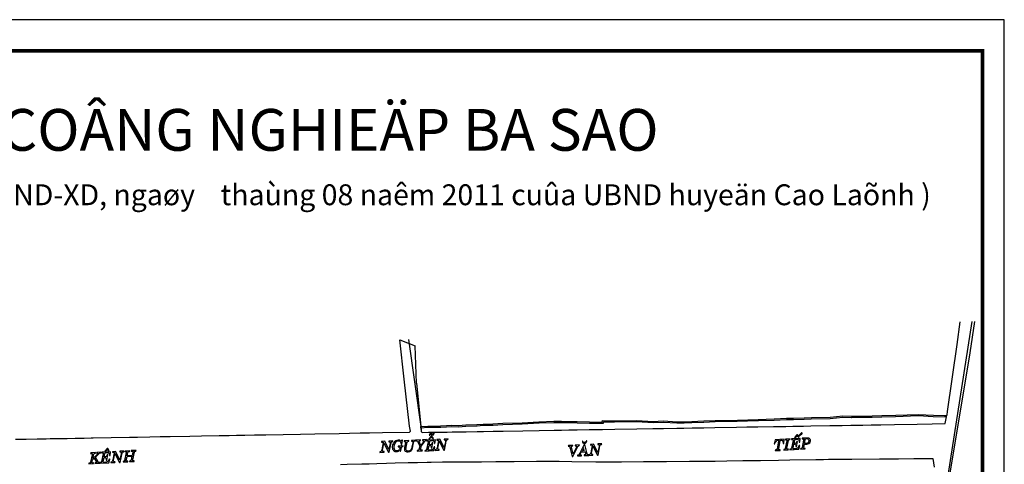
# Model space of a CAD drawing. Extents: x 28632668 to 42223871, y -5052973 to 3223429.
# Drawn here: x 35058789 to 36821122, y 2427505 to 3223429 of the extents above; entities that cross this region are included whole.
import ezdxf
from ezdxf.enums import TextEntityAlignment as Align

# ---------------------------------------------------------------- set-up
doc = ezdxf.new("R2010")
doc.units = 0
doc.header["$LTSCALE"] = 100000
doc.header["$MEASUREMENT"] = 0
for name, color, linetype in [('duong', 4, 'CONTINUOUS'), ('khung', 7, 'CONTINUOUS'), ('song', 102, 'CONTINUOUS')]:
    doc.layers.add(name, color=color, linetype=linetype)
doc.styles.add('GHICHU', font='Vavon__0.ttf', dxfattribs={"height": 1400})

msp = doc.modelspace()

# ---------------------------------------------------------------- linework, layer by layer
at = {"layer": 'duong', "linetype": 'Continuous'}
for p, q in [((35754421, 2650833.6), (35776493.2, 2495108.9)), ((35957986.3, 2502009.4), (35988135.1, 2503670)), ((35988135.1, 2503670), (36015088.6, 2504516.8)), ((36015065.4, 2502324.7), (36028394.5, 2502534.3)), ((36015088.6, 2504516.8), (36028324.9, 2504731.6)), ((36028324.9, 2504731.6), (36041073.7, 2504271.5)), ((36028394.5, 2502534.3), (36041060.7, 2502079.9)), ((36041073.7, 2504271.5), (36056683.6, 2503969)), ((36056683.6, 2503969), (36078642, 2503255)), ((36101938.3, 2505700.4), (36123581.8, 2505473.1)), ((36123558, 2503291.2), (36163216.1, 2503922.4)), ((36123581.8, 2505473.1), (36163147, 2506109.5)), ((36163147, 2506109.5), (36192525.6, 2504384.7)), ((36163216.1, 2503922.4), (36192502.4, 2502192.6)), ((36192502.4, 2502192.6), (36210670.2, 2503069.8)), ((36192525.6, 2504384.7), (36210673.5, 2505250.6)), ((36210670.2, 2503069.8), (36235034.5, 2501624.4)), ((36210673.5, 2505250.6), (36235439.5, 2503796.4)), ((36235439.5, 2503796.4), (36248167.4, 2503715.7)), ((36248167.4, 2503715.7), (36261987.3, 2504353.5)), ((36261987.3, 2504353.5), (36283328.2, 2505138.1)), ((36262045.5, 2502176.1), (36283311.1, 2502833.1)), ((36283311.1, 2502833.1), (36303430.8, 2503941.3)), ((36283328.2, 2505138.1), (36303454.6, 2506123.2)), ((36303430.8, 2503941.3), (36343159.5, 2504597)), ((36303454.6, 2506123.2), (36343276.2, 2506773.7)), ((36343159.5, 2504597), (36361731.7, 2505229)), ((36343276.2, 2506773.7), (36361981.7, 2507413.1)), ((36361731.7, 2505229), (36380865, 2505758.3)), ((36361981.7, 2507413.1), (36380816.4, 2507946.5)), ((36380816.4, 2507946.5), (36409479.6, 2508753.8)), ((36380865, 2505758.3), (36409240.4, 2506560.1)), ((36409240.4, 2506560.1), (36430978, 2507613.4)), ((36409479.6, 2508753.8), (36431137.5, 2509946.7)), ((36430978, 2507613.4), (36443783, 2507814.7)), ((36431137.5, 2509946.7), (36443861, 2510133.3)), ((36443783, 2507814.7), (36462875.2, 2508341.7)), ((36443861, 2510133.3), (36462952.7, 2510670.5)), ((36462875.2, 2508341.7), (36475614.3, 2508806.8)), ((36462952.7, 2510670.5), (36475754.9, 2511108.2)), ((36475614.3, 2508806.8), (36509180.1, 2509493.3)), ((36475754.9, 2511108.2), (36509279.2, 2511802.7)), ((36509279.2, 2511802.7), (36532193.2, 2514093.4)), ((36532193.2, 2514093.4), (36547427.5, 2513513.1)), ((36547427.5, 2513513.1), (36569596, 2513839.2)), ((36569212.7, 2511647.8), (36584541.5, 2511967.5)), ((36569596, 2513839.2), (36584640, 2514287.3)), ((36584541.5, 2511967.5), (36602023.1, 2512416.1)), ((36584640, 2514287.3), (36602180.3, 2514605.4)), ((36602023.1, 2512416.1), (36626477.5, 2513259.1)), ((36602180.3, 2514605.4), (36627168.4, 2515467.4)), ((36626477.5, 2513259.1), (36667077.6, 2514713.6)), ((36627168.4, 2515467.4), (36667327, 2516907.9)), ((36667327, 2516907.9), (36694541.5, 2515444.5)), ((36694064.2, 2513278.8), (36717780, 2512404.5)), ((36694541.5, 2515444.5), (36714154.5, 2514735.1)), ((36714154.5, 2514735.1), (36718256.1, 2514590.7)), ((36717780, 2512404.5), (36718256.1, 2514590.7)), ((36718256.1, 2514590.7), (36718551.9, 2515944.2)), ((35776493.2, 2495108.9), (35789010.9, 2496045.2)), ((35776587.3, 2492840.9), (35776493.2, 2495108.9)), ((35789010.9, 2496045.2), (35812064.7, 2496543.5)), ((35789275.3, 2493858.6), (35812366.1, 2494245.8)), ((35812064.7, 2496543.5), (35822593.4, 2496989.7)), ((35812366.1, 2494245.8), (35822977.4, 2494686.3)), ((35822593.4, 2496989.7), (35832044.7, 2497386.9)), ((35832044.7, 2497386.9), (35844383.4, 2496904.2)), ((35832296, 2495065.8), (35844400, 2494734.8)), ((35844383.4, 2496904.2), (35857251.1, 2498394.7)), ((35857251.1, 2498394.7), (35877034.2, 2498702.6)), ((35877034.2, 2498702.6), (35888104.8, 2499579.8)), ((35877334.5, 2496425.4), (35888102.1, 2497388.8)), ((35888102.1, 2497388.8), (35905894.7, 2497607.6)), ((35888104.8, 2499579.8), (35905939.6, 2499780.4)), ((35905939.6, 2499780.4), (35923388.7, 2501008.9)), ((35923334.6, 2498815.1), (35958095.8, 2499834.8)), ((35923388.7, 2501008.9), (35957986.3, 2502009.4)), ((35958095.8, 2499834.8), (35988500.9, 2501509.5)), ((35988500.9, 2501509.5), (36015065.4, 2502324.7)), ((36041060.7, 2502079.9), (36056409.1, 2501670.4)), ((36056409.1, 2501670.4), (36078687, 2500943.2)), ((36078687, 2500943.2), (36101668.3, 2500892.4))]:
    msp.add_line(p, q, dxfattribs=at)
for points in [[(36078642, 2503255), (36101597.5, 2503110.2), (36101938.3, 2505700.4)], [(36101668.3, 2500892.4), (36103560.8, 2500893.8), (36103867.3, 2503358.7), (36123558, 2503291.2)], [(36509180.1, 2509493.3), (36509406.3, 2509495.4), (36532064.4, 2511761.7)], [(36532064.4, 2511761.7), (36532258.7, 2511782.7), (36547218, 2511341.5)], [(36547218, 2511341.5), (36547424.2, 2511332.3), (36569212.7, 2511647.8)], [(36667077.6, 2514713.6), (36667293, 2514725.4), (36694064.2, 2513278.8)], [(35776587.3, 2492840.9), (35789100.4, 2493859.2), (35789275.3, 2493858.6)], [(35822977.4, 2494686.3), (35832069.2, 2495073.9), (35832296, 2495065.8)], [(35844400, 2494734.8), (35844472.3, 2494728.5), (35857327.4, 2496074.3)], [(35857327.4, 2496074.3), (35877160.8, 2496405.5), (35877334.5, 2496425.4)], [(35905894.7, 2497607.6), (35906028.6, 2497604.7), (35923334.6, 2498815.1)], [(36235034.5, 2501624.4), (36235364.9, 2501601.4), (36247845.1, 2501538)], [(36247845.1, 2501538), (36248225.7, 2501538.4), (36262045.5, 2502176.1)]]:
    msp.add_lwpolyline(points, dxfattribs=at)
at = {"layer": 'khung', "linetype": 'Continuous'}
msp.add_lwpolyline([(34088728.4, 3223428.8), (34088728.4, -640956.1), (36821121.7, -640956.1), (36821121.7, 3223428.8)], close=True, dxfattribs=at)
at = {"layer": 'khung', "linetype": 'Continuous', "const_width": 6505.7}
msp.add_lwpolyline([(34127762.6, 3167430.3), (34127762.6, -579852), (36782087.5, -579852), (36782087.5, 3167430.3)], close=True, dxfattribs=at)
at = {"layer": 'song', "linetype": 'Continuous'}
for p, q in [((35747152.2, 2579625.9), (35739419.8, 2650357.1)), ((35739419.8, 2650357.1), (35766348.4, 2639517.9)), ((35769225.5, 2572715.9), (35766348.4, 2639517.9)), ((35756402.2, 2495534.8), (35747152.2, 2579625.9)), ((35769225.5, 2572715.9), (35777113, 2489552.7)), ((35790363.1, 2484753.9), (35813248.8, 2485129.8)), ((35813248.8, 2485129.8), (35823884.4, 2485314.5)), ((35823884.4, 2485314.5), (35833030.3, 2485468.5)), ((35833030.3, 2485468.5), (35844899.3, 2485669.7)), ((35844899.3, 2485669.7), (35857888.9, 2485881.1)), ((35857888.9, 2485881.1), (35877896.5, 2486222)), ((35877896.5, 2486222), (35889077.3, 2486405.8)), ((35889077.3, 2486405.8), (35906495.7, 2486696.6)), ((35906495.7, 2486696.6), (35923985.9, 2486991.4)), ((35923985.9, 2486991.4), (35959130.8, 2487579.7)), ((35959130.8, 2487579.7), (35988870, 2488086.3)), ((35988870, 2488086.3), (36015259.9, 2488521.6)), ((36015259.9, 2488521.6), (36028403.3, 2488741.5)), ((36028403.3, 2488741.5), (36041382.1, 2488962.7)), ((36041382.1, 2488962.7), (36056539.3, 2489221.5)), ((36056539.3, 2489221.5), (36078325.6, 2489578)), ((36078325.6, 2489578), (36101898.9, 2489981.6)), ((36101898.9, 2489981.6), (36123900.5, 2490350)), ((36123900.5, 2490350), (36163135.3, 2491009.3)), ((36163135.3, 2491009.3), (36192155.5, 2491496.8)), ((36192155.5, 2491496.8), (36210940.6, 2491811.5)), ((36210940.6, 2491811.5), (36234833, 2492212.1)), ((36234833, 2492212.1), (36247431.7, 2492422.6)), ((36247431.7, 2492422.6), (36262219.3, 2492671.3)), ((36262219.3, 2492671.3), (36283111.1, 2493019.8)), ((36283111.1, 2493019.8), (36303160.3, 2493352.6)), ((36303160.3, 2493352.6), (36341799.2, 2493999.7)), ((36341799.2, 2493999.7), (36360419.6, 2494315.6)), ((36360419.6, 2494315.6), (36379698.1, 2494636.8)), ((36379698.1, 2494636.8), (36408296.7, 2495121.7)), ((36408296.7, 2495121.7), (36430185.5, 2495483.9)), ((36430185.5, 2495483.9), (36442804.8, 2495695.6)), ((36442804.8, 2495695.6), (36461939.1, 2496019.2)), ((36461939.1, 2496019.2), (36474723, 2496229.6)), ((36474723, 2496229.6), (36508901.8, 2496805.8)), ((36508901.8, 2496805.8), (36530944.3, 2497176.5)), ((36530944.3, 2497176.5), (36546348.3, 2497438.7)), ((36546348.3, 2497438.7), (36567959.6, 2497795.8)), ((36567959.6, 2497795.8), (36582695.9, 2498041.8)), ((36582695.9, 2498041.8), (36600381.5, 2498337)), ((36600381.5, 2498337), (36624458.4, 2498747.8)), ((36624458.4, 2498747.8), (36665091.3, 2499422.3)), ((36665091.3, 2499422.3), (36692117.5, 2499882.4)), ((35051275, 2472300.3), (35070654.2, 2472658)), ((35070654.2, 2472658), (35090136.6, 2473011.1)), ((35090136.6, 2473011.1), (35106361.5, 2473308.2)), ((35106361.5, 2473308.2), (35113102.1, 2473432.6)), ((35113102.1, 2473432.6), (35122730, 2473613.2)), ((35122730, 2473613.2), (35143907.8, 2473997.9)), ((35143907.8, 2473997.9), (35158170.1, 2474258.9)), ((35158170.1, 2474258.9), (35174066.2, 2474548.2)), ((35174066.2, 2474548.2), (35186674.1, 2474779.7)), ((35186674.1, 2474779.7), (35190332.2, 2474847.5)), ((35190332.2, 2474847.5), (35222751.2, 2475440)), ((35222751.2, 2475440), (35255519.4, 2476041.4)), ((35255519.4, 2476041.4), (35269936.1, 2476300.6)), ((35269936.1, 2476300.6), (35291627.7, 2476693.1)), ((35291627.7, 2476693.1), (35310349, 2477045.4)), ((35310349, 2477045.4), (35328382.7, 2477370.1)), ((35328382.7, 2477370.1), (35363545.4, 2478010.8)), ((35363545.4, 2478010.8), (35384476.5, 2478392.2)), ((35384476.5, 2478392.2), (35415785.7, 2478964.7)), ((35415785.7, 2478964.7), (35433808.6, 2479299.1)), ((35433808.6, 2479299.1), (35446797, 2479531.1)), ((35446797, 2479531.1), (35461983.9, 2479812.1)), ((35461983.9, 2479812.1), (35479195.5, 2480122.4)), ((35479195.5, 2480122.4), (35499057.9, 2480486.2)), ((35499057.9, 2480486.2), (35561470.8, 2481630.1)), ((35561470.8, 2481630.1), (35586974.3, 2482098.8)), ((35586974.3, 2482098.8), (35630419.1, 2482887.1)), ((35630419.1, 2482887.1), (35649253.8, 2483235.4)), ((35649253.8, 2483235.4), (35668078.2, 2483583.1)), ((35668078.2, 2483583.1), (35685187.2, 2483887.7)), ((35685187.2, 2483887.7), (35708399.4, 2484312.5)), ((35838525.7, 2431822.3), (35885411.3, 2432141.8)), ((35885411.3, 2432141.8), (35910918.6, 2432353.6)), ((35910918.6, 2432353.6), (35944064.4, 2432636.4)), ((35944064.4, 2432636.4), (35984088.6, 2432968.9)), ((35984088.6, 2432968.9), (36014931.7, 2433227.7)), ((36112048.9, 2431942.5), (36135850.6, 2432122.1)), ((36135850.6, 2432122.1), (36175507.3, 2432403.5)), ((36175507.3, 2432403.5), (36216715.9, 2432708.7)), ((36216715.9, 2432708.7), (36257452.3, 2432998.1)), ((36257452.3, 2432998.1), (36293890.9, 2433256.5)), ((36324284, 2433655.1), (36353172.5, 2434104.6)), ((36353172.5, 2434104.6), (36368988.9, 2434348.3)), ((36368988.9, 2434348.3), (36384774.6, 2434590.3)), ((36384774.6, 2434590.3), (36417002.7, 2435100.3)), ((36417002.7, 2435100.3), (36437515.6, 2435417.5)), ((36437515.6, 2435417.5), (36483587.3, 2436134.6)), ((36506621.7, 2436426.1), (36520315.9, 2436542.7)), ((36520315.9, 2436542.7), (36534565.1, 2436669.2)), ((36534565.1, 2436669.2), (36548403.4, 2436783.4)), ((36548403.4, 2436783.4), (36597535.9, 2437206.2)), ((36597535.9, 2437206.2), (36615733, 2437365)), ((36615733, 2437365), (36631565.9, 2437496.5)), ((36631565.9, 2437496.5), (36658974.8, 2437730.8)), ((35633085.6, 2427192.5), (35644731.9, 2427515.1)), ((35644731.9, 2427515.1), (35671454.7, 2428256.7)), ((35671454.7, 2428256.7), (35684035.9, 2428599.9)), ((35684035.9, 2428599.9), (35698167.2, 2428997.7)), ((35698167.2, 2428997.7), (35715616.4, 2429475.4)), ((35715616.4, 2429475.4), (35730744.1, 2429897.2)), ((35730744.1, 2429897.2), (35754159.8, 2430549.2)), ((35754159.8, 2430549.2), (35770674.2, 2431006.2)), ((35795248.5, 2431536.9), (35815822.9, 2431672.4)), ((35815822.9, 2431672.4), (35838525.7, 2431822.3)), ((36091773, 2431802.9), (36112048.9, 2431942.5))]:
    msp.add_line(p, q, dxfattribs=at)
for points in [[(36763035, 2682946.2), (36657053.7, 2001641.5), (36579320, 1488728), (36499555.3, 933695.5), (36449617.4, 525479.4), (36336267.6, -322891.7), (36331197.6, -321227), (35591681.5, -228.7)], [(36767716.8, 2683101.2), (36759507.7, 2626910.4), (36715189.3, 2361677.9), (36675508.4, 2114958.1)], [(36718551.9, 2515944.2), (36719158.7, 2522107.9), (36736896.3, 2641721.1), (36742314.5, 2682288.4)], [(36692117.5, 2499882.4), (36715146.8, 2500266.2), (36717780, 2512404.5)], [(35708399.4, 2484312.5), (35756262.3, 2485189.9), (35757987.4, 2486735.2), (35756402.2, 2495534.8)], [(35776587.3, 2492840.9), (35777638.7, 2486264.5), (35778415.8, 2485227.3), (35779542.3, 2484569.3), (35790363.1, 2484753.9)], [(36014931.7, 2433227.7), (36024585.7, 2433306.9), (36047058, 2432785.8)], [(36047058, 2432785.8), (36089799, 2431786.7), (36091773, 2431802.9)], [(36293890.9, 2433256.5), (36303884.4, 2433333.8), (36324284, 2433655.1)], [(36483587.3, 2436134.6), (36497358.5, 2436347.9), (36506621.7, 2436426.1)], [(36658974.8, 2437730.8), (36693024.7, 2438032.5), (36695534.3, 2422536.3)], [(35770674.2, 2431006.2), (35788195.2, 2431487.8), (35795248.5, 2431536.9)]]:
    msp.add_lwpolyline(points, dxfattribs=at)
for points in [[(35703502.6, 2448844.9), (35710875.7, 2449251), (35710998.8, 2450378.9), (35709897, 2450400.5), (35708990.1, 2450618), (35708368.3, 2451077.4), (35708128.2, 2451887.1), (35708116.6, 2452472.7), (35708231.3, 2453003.6), (35710729, 2465360.7), (35719186.9, 2449245.9), (35720099.6, 2449296.2), (35723569.4, 2465666.8), (35723979, 2467005.9), (35724472.2, 2467763.4), (35725301.9, 2468200), (35726555.8, 2468402.7), (35726676.6, 2469571.7), (35719672.7, 2469185.9), (35719551.9, 2468017), (35721364, 2467797.9), (35721943.1, 2467367), (35722169, 2466628.5), (35722145.7, 2465742.7), (35721937.2, 2464486.6), (35719745.2, 2454049.2), (35712104.7, 2468769.1), (35706546.7, 2468462.9), (35706425.9, 2467294), (35708105.4, 2467427.6), (35708672.8, 2467397.2), (35709036.2, 2467334.9), (35709486.1, 2467010), (35709641.5, 2466617.4), (35706934.4, 2453580.2), (35706463, 2451867.4), (35705933.9, 2450830.2), (35704999.9, 2450233.6), (35703625.6, 2449972.8)], [(35742834, 2470533.6), (35741313.3, 2468824.7), (35740116.3, 2469828.5), (35738920.2, 2470441.5), (35737538.9, 2470869.4), (35735969.9, 2470783), (35733760.5, 2470373.3), (35731745.6, 2469418.9), (35729911.1, 2467991), (35728378.4, 2466312.3), (35727100.2, 2464308.1), (35726209.4, 2462181.3), (35725704.7, 2459952.4), (35725623.3, 2457695.3), (35725844.2, 2456113.2), (35726306, 2454636.9), (35726997, 2453296.7), (35727923.4, 2452164.8), (35729072, 2451292.1), (35730440.1, 2450729.7), (35731231.3, 2450557.3), (35732090.4, 2450460.6), (35732812.7, 2450418.1), (35733705.5, 2450457), (35735287.6, 2450677.8), (35736720.6, 2451178.5), (35738015.9, 2451939), (35739192.8, 2452981), (35739560.9, 2450779.5), (35740535.1, 2450833.2), (35742054.3, 2457798), (35742287.7, 2458602.9), (35742799.5, 2459021.9), (35743692.9, 2459235.7), (35744737.7, 2459313.8), (35744923.4, 2460424.6), (35736319.7, 2459950.8), (35736195.6, 2458843.3), (35736520.9, 2458912.7), (35736910.6, 2458934.1), (35737667.7, 2459006.7), (35738338.8, 2458961.4), (35738747.2, 2458829.6), (35739023.4, 2458670), (35739202.2, 2458412.4), (35739273.8, 2458046), (35739283.4, 2457871.7), (35739003.9, 2455850.6), (35738602.8, 2454727.9), (35738141.5, 2453766.5), (35737500.2, 2452898), (35736631.1, 2452243.3), (35735545.1, 2451792.6), (35734320.7, 2451612), (35733095.9, 2451626.8), (35732036.3, 2451815.3), (35731141.5, 2452187.8), (35730410.9, 2452754.4), (35729805.7, 2453471.9), (35729366.3, 2454352.9), (35728934.4, 2456592), (35728954.7, 2458650.2), (35729247.9, 2460610.4), (35729727.9, 2462539.7), (35730172.4, 2463993.9), (35731222.8, 2466211.8), (35731773.5, 2467044.4), (35732225.6, 2467614.4), (35733294.2, 2468568.2), (35734580.3, 2469307.6), (35736031.5, 2469665.2), (35737350.9, 2469614.5), (35738478.2, 2469316.6), (35739402.5, 2468781.2), (35740155.3, 2467999.8), (35741166, 2465895.4), (35741620.5, 2463246.2), (35742675, 2463150), (35743756.9, 2470584.5)], [(35749372.6, 2466296), (35747637.9, 2457827.8), (35747502.6, 2457295.8), (35747439.2, 2456952.9), (35747405.4, 2456632.2), (35747366.5, 2456218.6), (35747297.9, 2455782.8), (35747300, 2455371.5), (35747279.3, 2455000.1), (35747296.3, 2454692.4), (35747452.9, 2453528.5), (35747773.8, 2452558.7), (35748258.2, 2451793.4), (35748917.1, 2451222.8), (35750346.7, 2450478.7), (35751662.5, 2450119.2), (35754208.9, 2450012.6), (35755660, 2450185.1), (35757111.2, 2450542.7), (35758428.6, 2451088.4), (35759507.9, 2451847.3), (35760361.7, 2452778.9), (35760981.5, 2453851.9), (35761456.1, 2455132.9), (35761824.3, 2456665.2), (35763840.9, 2466177.5), (35764324.3, 2468045.3), (35764644.2, 2468587.5), (35764972, 2468986.1), (35765449.5, 2469279.8), (35766018.7, 2469403.8), (35766882.3, 2469410.2), (35767005.3, 2470538.1), (35759980.9, 2470151.2), (35759847.6, 2469022.7), (35760960.2, 2468991.4), (35761806.1, 2468760.3), (35762336.8, 2468275.2), (35762556.3, 2467464.5), (35762527.5, 2466681.2), (35762335, 2465693.4), (35760727.6, 2457900.8), (35760490.1, 2456797.4), (35760193.9, 2455639.4), (35759679.3, 2454150.5), (35759235.8, 2453426.6), (35758656.6, 2452736.4), (35756968.7, 2451635.5), (35755060, 2451180.6), (35754239.7, 2451135.4), (35753092.4, 2451236.8), (35752286.9, 2451480.4), (35751342.6, 2452004.4), (35750845.5, 2452439.9), (35750505.1, 2453017.7), (35750179.4, 2454635.2), (35750196.9, 2455438.5), (35750272, 2456316.9), (35750621, 2458383), (35752469.3, 2467217.5), (35752710.7, 2468063.9), (35753089.7, 2468465.3), (35753289.1, 2468579.2), (35753564.3, 2468625.2), (35753930.7, 2468696.8), (35754392.1, 2468722.2), (35755407.3, 2468778.1), (35755540.6, 2469906.6), (35746895.9, 2469430.5), (35746772.9, 2468302.6), (35748331.6, 2468388.4), (35749160.5, 2468279.8), (35749449.2, 2468079.7), (35749571, 2467736.7), (35749497.1, 2467022.9)], [(35776513.7, 2454213.7), (35777668.9, 2459944.8), (35783089.2, 2467793.1), (35784086.8, 2469102.9), (35784896.7, 2469898.4), (35785788.5, 2470328.1), (35787032.8, 2470520.1), (35787155.8, 2471648), (35779680.1, 2471236.2), (35779557.1, 2470108.3), (35780701, 2470068.4), (35781345.8, 2469939.4), (35781681.3, 2469824.2), (35781917, 2469466.8), (35781986.9, 2469131.3), (35781908.1, 2468694.9), (35781849.3, 2468455.1), (35781428, 2467701.6), (35777060.5, 2461279.3), (35773858.2, 2468251.5), (35773611.8, 2468803.7), (35773519.1, 2469179.2), (35773786.5, 2469553.9), (35774442.8, 2469775.2), (35774809.2, 2469846.8), (35775270.6, 2469872.2), (35775968, 2469910.6), (35776101.2, 2471039.1), (35767938.5, 2470589.5), (35767815.5, 2469461.6), (35768997.6, 2469475.3), (35769412.3, 2469415.8), (35769860.6, 2469306.8), (35770366.9, 2468892.4), (35770841.6, 2468116.2), (35774728.6, 2459731.4), (35773494.2, 2453944.5), (35773388, 2453445), (35773227.7, 2452993.9), (35772864.7, 2452675.6), (35772594.6, 2452537.3), (35772260.1, 2452446.8), (35771379.3, 2452377.8), (35770282.1, 2452317.3), (35770155.1, 2451261.2), (35779374.1, 2451769), (35779511.3, 2452825.7), (35778084.8, 2452767.7), (35776964.2, 2452757.4), (35776616.2, 2452913.1), (35776528.5, 2453011.1), (35776456.2, 2453202.5), (35776411.9, 2453447), (35776426.3, 2453746)], [(35784225.2, 2451089.9), (35800243, 2451972.1), (35801963.8, 2458639.5), (35800907.7, 2458766.5), (35799344.2, 2455964.9), (35797797.8, 2454162), (35796935.6, 2453569.4), (35795869.5, 2453130.1), (35794610.3, 2452834.4), (35793158.1, 2452682.5), (35792614.6, 2452652.5), (35791691.7, 2452601.7), (35790805.9, 2452624.9), (35790226.6, 2452870.7), (35789969.4, 2453432.5), (35789996.4, 2453876.3), (35790083.8, 2454529.1), (35791491.8, 2461086.7), (35792096.8, 2461120.1), (35792404.5, 2461137), (35792744.6, 2461124.9), (35793811, 2460998.5), (35794568.4, 2460505.3), (35795023.8, 2459707.6), (35795215.8, 2458648.4), (35795190.4, 2457803.6), (35795105.5, 2456729.2), (35796210.1, 2456656.3), (35798183.4, 2466022.2), (35797027, 2466102.5), (35796225.7, 2464217.2), (35795237.3, 2463113.6), (35793767.3, 2462538.9), (35791694.6, 2462260.2), (35792989.6, 2468441.3), (35793166.5, 2469150.5), (35793284.6, 2469434.7), (35793459, 2469629.4), (35794506.8, 2470026.6), (35795736.3, 2470114.9), (35797175.9, 2470122.2), (35798345.4, 2469991.1), (35799235.7, 2469700.7), (35799866.1, 2469272.6), (35800334.1, 2468619.5), (35800682.9, 2467702.7), (35801051.3, 2464935.6), (35802128, 2464994.9), (35802856.4, 2471566.5), (35787228.3, 2470705.7), (35787084.7, 2469576.6), (35788766.5, 2469669.3), (35789654, 2469615.3), (35790113.5, 2469116), (35790083.1, 2468548.6), (35789968.2, 2467832.6), (35787103.5, 2453922.7), (35786780.6, 2452876.3), (35786366.2, 2452555.2), (35785761.7, 2452326.5), (35784922.5, 2452249.4), (35784368.8, 2452218.9)], [(35796351.9, 2478171.7), (35795121.4, 2478103.9), (35791023.6, 2473321.6), (35791956.8, 2473373), (35795615.1, 2476423.7), (35798181.4, 2473715.8), (35799250.7, 2473723.3)], [(35800566, 2483083.8), (35799725.1, 2483037.5), (35799377.8, 2482246.9), (35798778.8, 2481730.5), (35798426.1, 2481597.9), (35798201.1, 2481575.3), (35797756.7, 2481612.5), (35797179.2, 2481827.6), (35795508, 2482476.1), (35794399.5, 2482620.7), (35793729.4, 2482460.4), (35792933.3, 2481974.3), (35792187.7, 2480945.8), (35791831.6, 2479753.6), (35792621.3, 2479797.1), (35792849.4, 2480323.9), (35793088.2, 2480655.9), (35793493.4, 2480956), (35794051.8, 2481089.6), (35794415.2, 2481027.3), (35794684.7, 2480990.7), (35795304.9, 2480747.2), (35796535.8, 2480249.3), (35797861.4, 2480085.7), (35798503.5, 2480193.1), (35799175.9, 2480497.5), (35799540, 2480795.3), (35799704.2, 2480989.5), (35799809.7, 2481129), (35800265.8, 2481997.6), (35800481.4, 2482564.9), (35800580.2, 2483012.6)], [(35802287.3, 2452393.3), (35809660.4, 2452799.4), (35809783.4, 2453927.3), (35808681.6, 2453948.9), (35807774.8, 2454166.4), (35807152.9, 2454625.9), (35806912.9, 2455435.5), (35806901.2, 2456021.2), (35807016, 2456552), (35809513.6, 2468909.1), (35817971.6, 2452794.3), (35818874, 2452844), (35822354, 2469215.2), (35822763.7, 2470554.4), (35823256.8, 2471311.8), (35824086.5, 2471748.4), (35825340.5, 2471951.2), (35825461.2, 2473120.1), (35818457.3, 2472734.3), (35818336.5, 2471565.4), (35820148.6, 2471346.3), (35820727.8, 2470915.4), (35820953.6, 2470177), (35820930.4, 2469291.1), (35820721.9, 2468035), (35818529.9, 2457597.7), (35810889.3, 2472317.5), (35805331.3, 2472011.4), (35805210.6, 2470842.4), (35806890.1, 2470976.1), (35807457.5, 2470945.6), (35807820.9, 2470883.3), (35808270.8, 2470558.4), (35808426.1, 2470165.8), (35805719, 2457128.6), (35805247.7, 2455415.8), (35804718.5, 2454378.6), (35803784.5, 2453782), (35802410.3, 2453521.2)], [(36066686.8, 2469136.9), (36065907.4, 2469093.9), (36066210.8, 2467320.9), (36066911.5, 2465991.5), (36068096.1, 2465213.3), (36069741.8, 2465026.2), (36071355.9, 2465413.4), (36072618.2, 2466398.4), (36073496.8, 2467814.8), (36073988.1, 2469539), (36073208.8, 2469496.1), (36073148.9, 2469276.8), (36072550.2, 2468194.7), (36071783.5, 2467360.4), (36070865.5, 2466847), (36069796.7, 2466644.1), (36068556.5, 2466750.7), (36067604.8, 2467222.8), (36066940.4, 2468081.1)], [(36417268.9, 2455851.1), (36420072.5, 2469377), (36420166.2, 2469917), (36420335.6, 2470389.2), (36420798.4, 2470764.4), (36421407.4, 2470911.1), (36423145.5, 2470729.1), (36424288.5, 2469959), (36424948.7, 2468617), (36425236.1, 2466760.8), (36425254, 2464941.2), (36426339.8, 2464836.5), (36427016.7, 2472341.2), (36411080.9, 2471463.5), (36409127.5, 2464351.3), (36410202.5, 2464256.2), (36411150.3, 2466283.3), (36412088.2, 2467929.2), (36413108, 2469209.4), (36414235.8, 2470022.4), (36415333.2, 2470453.1), (36416310.9, 2470630.4), (36416957.4, 2470470.6), (36417303, 2470170.8), (36417278.9, 2469675.7), (36417188.1, 2469269.6), (36414288.7, 2455429.8), (36414054.1, 2454460.3), (36413869.8, 2453884.4), (36413701, 2453587.1), (36413151.1, 2453299.7), (36412897.6, 2453234.3), (36412569.4, 2453216.2), (36412118.2, 2453191.4), (36410888.8, 2453103.1), (36410774.9, 2451996.2), (36419952.8, 2452501.7), (36420087.2, 2453609.7), (36418619.7, 2453549.5), (36418002.7, 2453546.3), (36417340.8, 2453612.7), (36417071.4, 2453834.5), (36417002.1, 2454159.8), (36417017.6, 2454438.4), (36417090.2, 2454987.5)], [(36426341.5, 2452853.6), (36434483.7, 2453302.1), (36434606.7, 2454430), (36434135, 2454404), (36433489, 2454368.5), (36432541, 2454398.5), (36432045.5, 2454618.1), (36431867.4, 2455050.6), (36431894.9, 2455484.1), (36432038.8, 2456232.6), (36434912.7, 2470163.6), (36435143.9, 2471194.6), (36435505.8, 2471533.4), (36435979.3, 2471713.7), (36436582.1, 2471788.1), (36437445.7, 2471794.5), (36437579, 2472923), (36429416.3, 2472473.4), (36429303.5, 2471346), (36429980.3, 2471383.3), (36430616.1, 2471418.3), (36430936.9, 2471384.6), (36431100.9, 2471393.6), (36431577.2, 2471337.6), (36431872.8, 2471199.6), (36431985.5, 2471020.6), (36432087.4, 2470851.4), (36432053, 2470355.8), (36431962.7, 2469754.2), (36429108.2, 2455844.9), (36428975.7, 2455261.6), (36428821.1, 2454707.9), (36428469.4, 2454369.7), (36428169.7, 2454209.2), (36427896.8, 2454122.2), (36427561.8, 2454042), (36427254.1, 2454025), (36427028.5, 2454012.6), (36426474.8, 2453982.1)], [(36437273, 2453455.7), (36453219, 2454334), (36454929.5, 2461000.9), (36453883.6, 2461128.4), (36452320.2, 2458326.8), (36450794.3, 2456525.1), (36449921.8, 2455931.9), (36448866, 2455493.1), (36447617.1, 2455198.1), (36446164.9, 2455046.1), (36445631.6, 2455016.7), (36444719, 2454966.4), (36443822.8, 2454989.1), (36443253.8, 2455235.4), (36442986.4, 2455796.7), (36443013.3, 2456240.5), (36443111.1, 2456893.9), (36444508.8, 2463450.9), (36445113.8, 2463484.2), (36445411.2, 2463500.6), (36445751.3, 2463488.5), (36446827.9, 2463362.6), (36447564.9, 2462868.4), (36448020.3, 2462070.6), (36448222.6, 2461012), (36448197.1, 2460167.2), (36448102, 2459092.2), (36449206.6, 2459019.3), (36451169.6, 2468384.7), (36450023.5, 2468465.5), (36449211.9, 2466579.7), (36448233.8, 2465476.7), (36446774, 2464902.5), (36444711.6, 2464624.4), (36445996.3, 2470804.9), (36446173.2, 2471514.1), (36446291.3, 2471798.3), (36446476, 2471993.6), (36447513.6, 2472390.2), (36448732.7, 2472477.9), (36450162.1, 2472484.6), (36451321.4, 2472353.1), (36452221.9, 2472063.2), (36452852.3, 2471635.1), (36453310.1, 2470981.4), (36453658.8, 2470064.6), (36454027.3, 2467297.5), (36455093.7, 2467356.2), (36455822.1, 2473927.8), (36440255.5, 2473070.4), (36440122.2, 2471941.9), (36441793.7, 2472034), (36442681.3, 2471980), (36443140.8, 2471480.8), (36443110.3, 2470913.4), (36442985.2, 2470196.8), (36440141, 2456288), (36439818, 2455241.6), (36439403.7, 2454920.5), (36438809.4, 2454692.4), (36437960, 2454614.7), (36437406.2, 2454584.2)], [(36450934.3, 2480313.5), (36449714, 2480246.3), (36445626.5, 2475464.6), (36446559.7, 2475516), (36450207.7, 2478566), (36452753.5, 2475857.1), (36453812.6, 2475864)], [(36454437.8, 2478891.6), (36458556.3, 2481803), (36458843, 2482014.3), (36459019.1, 2482178.2), (36459174.1, 2482351.4), (36459235.3, 2482735.3), (36459062.3, 2483260.6), (36458622.1, 2483596.4), (36458298.6, 2483681.4), (36457822.3, 2483552.3), (36457576.6, 2483343.4), (36453504.6, 2478840.2)], [(36456521, 2454515.9), (36464663.2, 2454964.4), (36464776, 2456091.7), (36463309.5, 2456011), (36462576.9, 2456052.9), (36462141.3, 2456306.6), (36461937, 2456840.5), (36461964.5, 2457274), (36462079.3, 2457804.9), (36463206.6, 2463483.1), (36465958.8, 2463562.6), (36467718.1, 2463741.8), (36469221.1, 2464092), (36471446.7, 2464955.2), (36472981.4, 2466222.6), (36473515.6, 2466982.3), (36473869.8, 2467835), (36474123.8, 2468826.1), (36474142, 2469989.4), (36473994.4, 2471174.4), (36473683.3, 2472155), (36473209.6, 2472910.6), (36472583.8, 2473441.9), (36471271.6, 2474110.2), (36470151.2, 2474470.2), (36467307.3, 2474560.4), (36459534.3, 2474132.3), (36459408.9, 2472860.2), (36459767.8, 2472880), (36460298.8, 2472950.4), (36461579.4, 2472856.4), (36461970.7, 2472661.9), (36462110.1, 2472371.3), (36462050.5, 2471586.3), (36461936.1, 2470674.8), (36459277.6, 2457876.9), (36459040.7, 2456763.3), (36458805.7, 2456174.3), (36458542.3, 2455913), (36458321.8, 2455808.2), (36457934.4, 2455745.8), (36457146.5, 2455671.5), (36456654.3, 2455644.4)], [(36463508.5, 2464723.7), (36464782.5, 2471099), (36465398.7, 2472984.4), (36465979.3, 2473273.6), (36467051, 2473425.2), (36468703, 2473310.4), (36469977.2, 2472773.7), (36470794.8, 2471749.1), (36471137.5, 2470194.2), (36471100.5, 2468999), (36470861.2, 2467741.3), (36470382.2, 2466727.4), (36469774.6, 2465994.5), (36468959.1, 2465486.8), (36468001.8, 2465125.5), (36466740.4, 2464870.8), (36465236.4, 2464726.3), (36464815.9, 2464703.1), (36464066.2, 2464682.4)], [(35202533.3, 2429428.9), (35218602.3, 2430314), (35220333.4, 2436982), (35219277.2, 2437108.9), (35217693.3, 2434306.3), (35216146.9, 2432503.4), (35215274.4, 2431910.1), (35214218.6, 2431471.4), (35212949.2, 2431175.2), (35211486.7, 2431022.7), (35210953.5, 2430993.3), (35210030.5, 2430942.5), (35209134.4, 2430965.1), (35208555.2, 2431210.9), (35208287.7, 2431772.2), (35208314.7, 2432216), (35208412.4, 2432869.3), (35209820.4, 2439426.9), (35210435.6, 2439460.8), (35210743.3, 2439477.8), (35211083.4, 2439465.6), (35212160, 2439339.8), (35212907.2, 2438846.1), (35213362.6, 2438048.3), (35213564.9, 2436989.7), (35213529.2, 2436144.3), (35213444.4, 2435069.9), (35214549, 2434997.1), (35216542.8, 2444364.1), (35215386.3, 2444444.4), (35214564.5, 2442558), (35213576.1, 2441454.4), (35212106.1, 2440879.7), (35210033.4, 2440601), (35211328.4, 2446782), (35211505.3, 2447491.2), (35211623.4, 2447775.4), (35211808.1, 2447970.8), (35212855.9, 2448367.9), (35214085.4, 2448456.2), (35215525, 2448463.5), (35216704.7, 2448333), (35217605.3, 2448043.2), (35218235.7, 2447615.1), (35218703.7, 2446962), (35219042.2, 2446044.6), (35219420.9, 2443278), (35220497.6, 2443337.3), (35221236.2, 2449909.5), (35205536.3, 2449044.8), (35205403, 2447916.3), (35207095.1, 2448009.5), (35207982.6, 2447955.5), (35208442.1, 2447456.2), (35208411.6, 2446888.8), (35208296.8, 2446172.8), (35205411.6, 2432261.8), (35205088.6, 2431215.4), (35204674.3, 2430894.3), (35204080, 2430666.1), (35203230.6, 2430588.5), (35202666.6, 2430557.4)], [(35216307.8, 2455912.4), (35215077.3, 2455844.6), (35210968.7, 2451072), (35211901.9, 2451123.4), (35215580.7, 2454175.2), (35218136.7, 2451466.8), (35219131.4, 2451521.6)], [(35221924.9, 2430497), (35229298, 2430903.1), (35229421, 2432031), (35228319.2, 2432052.6), (35227412.4, 2432270.1), (35226790.5, 2432729.6), (35226540.2, 2433538.7), (35226538.8, 2434124.9), (35226653.5, 2434655.8), (35229151.2, 2447012.9), (35237609.2, 2430898), (35238511.6, 2430947.7), (35241981.3, 2447318.4), (35242401.3, 2448658.1), (35242894.4, 2449415.6), (35243724.1, 2449852.1), (35244978.1, 2450054.9), (35245098.8, 2451223.8), (35238094.9, 2450838.1), (35237963.9, 2449668.6), (35239786.2, 2449450.1), (35240365.4, 2449019.1), (35240591.2, 2448280.7), (35240568, 2447394.8), (35240359.5, 2446138.8), (35238167.5, 2435701.4), (35230526.9, 2450421.2), (35224968.9, 2450115.1), (35224848.2, 2448946.1), (35226527.7, 2449079.8), (35227095.1, 2449049.3), (35227458.5, 2448987.1), (35227908.4, 2448662.1), (35228063.7, 2448269.5), (35225356.6, 2435232.3), (35224885.3, 2433519.5), (35224356.1, 2432482.4), (35223422.1, 2431885.8), (35222037.6, 2431624.4)], [(35243808.3, 2431702.3), (35252135.1, 2432161), (35252259.3, 2433268.4), (35251592.7, 2433231.7), (35250741.6, 2433184.8), (35250030.1, 2433217.6), (35249626.3, 2433452.5), (35249520.5, 2433878.7), (35249551.4, 2434250.7), (35249646.3, 2434770.2), (35251006.4, 2441448.6), (35259630.6, 2441923.6), (35258217.5, 2435273.2), (35257736.6, 2433919.8), (35257360.5, 2433652.2), (35256708.7, 2433534), (35255212.6, 2433431.1), (35255078.2, 2432323.1), (35263702.4, 2432798.1), (35263826.5, 2433905.5), (35263262.5, 2433874.4), (35262833.5, 2433820), (35262361.8, 2433794), (35261547.2, 2433831.4), (35261129.2, 2434137.5), (35261059.3, 2434473.1), (35261096.5, 2434917.4), (35261201, 2435447.8), (35264011, 2449231.2), (35264210.8, 2450085.6), (35264413.3, 2450703.7), (35264743.9, 2451051), (35265292, 2451184.1), (35266849, 2451300.7), (35266982.3, 2452429.2), (35258604.2, 2451967.7), (35258460.7, 2450838.7), (35258973.4, 2450866.9), (35259246.9, 2450943.7), (35259564.8, 2450961.2), (35260199.5, 2451016.7), (35260818.7, 2450978.8), (35261108.6, 2450758.2), (35261213.9, 2450527.4), (35261238.8, 2450261.4), (35261214.1, 2449776.6), (35261116.4, 2449123.2), (35259948.5, 2443062.3), (35251324.3, 2442587.2), (35252590.9, 2448910.8), (35252828.3, 2449829), (35253152.1, 2450299.4), (35253606.2, 2450458.1), (35254186.2, 2450572.4), (35254830.6, 2450638.7), (35255548.4, 2450678.2), (35255671.4, 2451806.2), (35247026.7, 2451330), (35246903.7, 2450202.1), (35247498.5, 2450234.9), (35248496, 2450238.4), (35249209.8, 2450164.5), (35249623.3, 2449940.5), (35249724.5, 2449596.3), (35249646.2, 2448964.6), (35249543.9, 2448393.2), (35246642.7, 2434399), (35246505.7, 2433897.8), (35246326, 2433425), (35246086.6, 2433103.3), (35245775.5, 2432962.7), (35245327.1, 2432886.6), (35243942.7, 2432810.3)], [(36048721.1, 2441620.3), (36055777.9, 2455987.3), (36056529.4, 2457468.7), (36057597.8, 2459173.3), (36058632.9, 2460361.8), (36059029.6, 2460630.5), (36059443.2, 2460776.7), (36059868.3, 2460903), (36060348.5, 2460960.3), (36060481.8, 2462088.8), (36053252.3, 2461690.6), (36053129.3, 2460562.6), (36053590.7, 2460588), (36054931.2, 2460528.2), (36055493.3, 2460219.7), (36055700.4, 2459634.5), (36055638.5, 2458890.5), (36055302, 2458090.3), (36054945.6, 2457278.6), (36049507.7, 2446014.5), (36046424, 2458115.6), (36046271, 2458652.3), (36046189.8, 2459193), (36046194, 2459676.6), (36046471.1, 2460062.2), (36047140.5, 2460232.8), (36048668.5, 2460316.9), (36048791.5, 2461444.9), (36040895.4, 2461009.9), (36040772.4, 2459882), (36041408.2, 2459917), (36042389.7, 2459837.4), (36042941.6, 2459528.4), (36043130.6, 2459271.3), (36043267.2, 2459032), (36043630.1, 2457858.8), (36044160.7, 2455882.3), (36047808.5, 2441570)], [(36057335.2, 2442465), (36064472.5, 2442858.1), (36064595.5, 2443986.1), (36063908.4, 2443948.2), (36063095.5, 2443954.9), (36062462.6, 2444053.7), (36062121.6, 2444456.7), (36061981.2, 2445138.1), (36062325.8, 2446165.1), (36062596.1, 2446858.8), (36062734.7, 2447144.2), (36063774.8, 2449176.3), (36070768.4, 2449561.5), (36071521.3, 2446537.8), (36071651.5, 2446041), (36071728.2, 2445582.4), (36071681.2, 2444942.1), (36071466.2, 2444549.6), (36071085.6, 2444364.1), (36070513.6, 2444291.5), (36069949.6, 2444260.4), (36069404.9, 2444251), (36069281.9, 2443123), (36077280.6, 2443563.6), (36077413.8, 2444692.1), (36076952.4, 2444666.7), (36075830.7, 2444676.9), (36075192.1, 2444878.3), (36074832.9, 2445424.2), (36074505.3, 2446517.1), (36070254.1, 2463007.6), (36069238.9, 2462951.7), (36061369.9, 2447459.9), (36059629.3, 2444700), (36058603.5, 2443902.9), (36057458.2, 2443593)], [(36077352.4, 2443567.6), (36084725.5, 2443973.7), (36084848.5, 2445101.6), (36083746.7, 2445123.2), (36082839.9, 2445340.7), (36082218, 2445800.1), (36081967.7, 2446609.2), (36081966.3, 2447195.4), (36082081, 2447726.3), (36084578.7, 2460083.4), (36093036.7, 2443968.6), (36093939.1, 2444018.3), (36097408.8, 2460388.9), (36097828.8, 2461728.6), (36098321.9, 2462486.1), (36099151.6, 2462922.7), (36100405.6, 2463125.4), (36100526.3, 2464294.4), (36093522.4, 2463908.6), (36093391.4, 2462739.1), (36095213.7, 2462520.6), (36095792.9, 2462089.7), (36096018.7, 2461351.2), (36095995.5, 2460465.4), (36095786.9, 2459209.3), (36093594.9, 2448771.9), (36085954.4, 2463491.8), (36080396.4, 2463185.6), (36080275.6, 2462016.7), (36081955.1, 2462150.3), (36082522.5, 2462119.9), (36082886, 2462057.6), (36083335.9, 2461732.7), (36083491.2, 2461340.1), (36080784.1, 2448302.9), (36080312.8, 2446590.1), (36079783.6, 2445552.9), (36078849.6, 2444956.3), (36077465.1, 2444694.9)], [(35182629, 2428332.6), (35190935.2, 2428790.1), (35191058.3, 2429918), (35190319.9, 2429877.4), (35189705.8, 2429823), (35188733.4, 2429923.7), (35188451.5, 2430185.9), (35188339.4, 2430539.7), (35188404.7, 2431222.2), (35188606.3, 2432231), (35189318.8, 2435541.1), (35192299.6, 2438379.6), (35196159.3, 2431237.9), (35196305, 2430834.5), (35196291.7, 2430514.9), (35196175.4, 2430385), (35195935, 2430268.9), (35195437, 2430159.2), (35195047.3, 2430137.8), (35194667.9, 2430116.9), (35193673.2, 2430062.1), (35193550.2, 2428934.1), (35202020.5, 2429400.7), (35202143.6, 2430528.6), (35201106.1, 2430502.3), (35200097.2, 2430518.8), (35199431.5, 2431027.2), (35198987.5, 2431805.1), (35194363.4, 2440313.9), (35200000.8, 2445715.8), (35200949.7, 2446601.3), (35201843.3, 2447185.3), (35204193, 2447849.6), (35204316, 2448977.5), (35196563.5, 2448550.5), (35196430.2, 2447422), (35197096.7, 2447458.8), (35197589, 2447485.9), (35198073.2, 2447471.4), (35198440, 2447347.6), (35198641.5, 2446865), (35198643.1, 2446649.1), (35198501, 2446240.1), (35198157.8, 2445748), (35197728.7, 2445323.3), (35189771.6, 2437777.5), (35191275.6, 2445019.3), (35191445.8, 2445851.5), (35191876.9, 2446801), (35192494.1, 2447174.4), (35192869.6, 2447267.1), (35193290, 2447290.2), (35193794.7, 2447276.9), (35194297.2, 2447304.6), (35194430.5, 2448433.1), (35185908.9, 2447963.7), (35185785.8, 2446835.8), (35186575.5, 2446879.2), (35187209, 2446955.3), (35187776.9, 2446914.6), (35188131.3, 2446831.2), (35188442.2, 2446601.5), (35188561.1, 2446309.8), (35188519.9, 2445937.2), (35188466.1, 2445419.9), (35188354.7, 2444642.4), (35185543.7, 2431249.7), (35185293.8, 2430372), (35185105.6, 2430053), (35184942.6, 2429838.3), (35184612.7, 2429665.9), (35184085.1, 2429534), (35183233.9, 2429487.1), (35182752, 2429460.5)]]:
    msp.add_lwpolyline(points, close=True, dxfattribs=at)
msp.add_solid([(36070471, 2450666.3), (36064441.3, 2450334.2), (36068483.8, 2458734)], dxfattribs=at)

# ---------------------------------------------------------------- texts
at = {"layer": 'khung', "linetype": 'Continuous', "style": 'GHICHU'}
for s, height, p in [('KHU COÂNG NGHIEÄP BA SAO', 74732.125, (35495567.9, 2988820.7)), ('( Keøm theo coâng vaên soá:    /UBND-XD, ngaøy    thaùng 08 naêm 2011 cuûa UBND huyeän Cao Laõnh )', 37366.063, (35460082.9, 2891320.9))]:
    msp.add_text(s, height=height, dxfattribs=at).set_placement(p, align=Align.CENTER)

doc.saveas('drawing.dxf')
